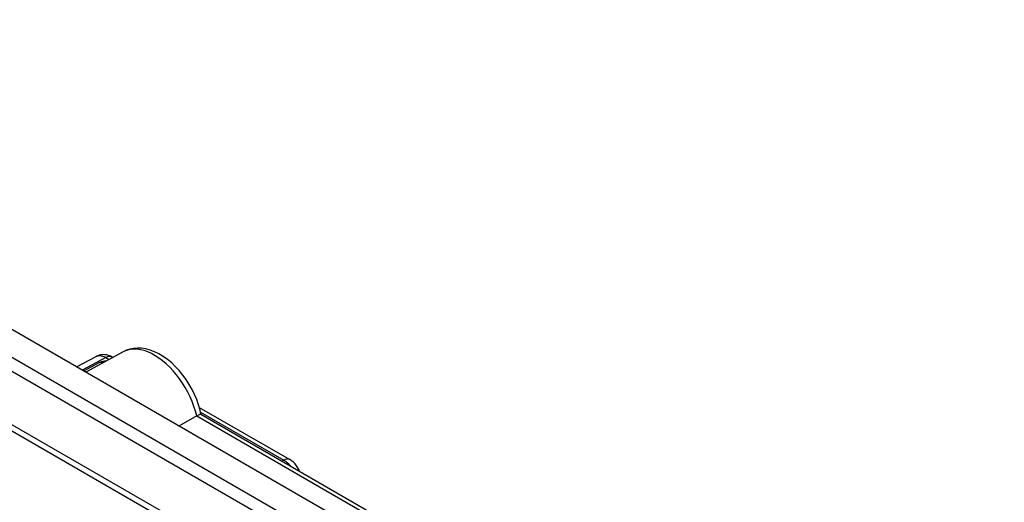
# Model space of a CAD drawing. Units: millimetres. Extents: x 88 to 194, y 35 to 154.
# Drawn here: x 121 to 161, y 134 to 153 of the extents above; entities that cross this region are included whole.
import ezdxf

# ---------------------------------------------------------------- set-up
doc = ezdxf.new("R2010")
doc.units = ezdxf.units.MM
doc.header["$LTSCALE"] = 16.335
doc.layers.get('0').update_dxf_attribs({"linetype": 'CONTINUOUS'})
doc.layers.add('ASSI', color=7, linetype='CONTINUOUS')

msp = doc.modelspace()

# ---------------------------------------------------------------- linework, layer by layer
at = {"color": 7, "linetype": 'CONTINUOUS'}
for p, q in [((184.174, 104.265), (99.322, 153.258)), ((123.438, 139.333), (124.226, 139.757)), ((125.305, 139.942), (123.808, 139.12)), ((124.86, 139.733), (124.892, 139.715)), ((124.357, 139.512), (123.721, 139.17)), ((128.356, 137.715), (131.982, 135.621)), ((128.256, 137.372), (127.542, 136.964)), ((128.422, 137.439), (137.508, 132.192))]:
    msp.add_line(p, q, dxfattribs=at)
at = {"color": 250, "linetype": 'CONTINUOUS'}
for p, q in [((183.22, 103.695), (98.367, 152.687)), ((182.92, 103.317), (98.067, 152.31)), ((182.194, 101.339), (97.342, 150.332)), ((182.242, 101.57), (97.389, 150.563)), ((124.617, 139.712), (123.667, 139.201)), ((124.226, 139.757), (124.231, 139.759)), ((124.617, 139.712), (124.748, 139.636)), ((128.256, 137.372), (137.505, 132.032)), ((128.405, 137.525), (131.739, 135.6)), ((131.739, 135.6), (131.672, 135.562))]:
    msp.add_line(p, q, dxfattribs=at)
at = {"color": 7, "linetype": 'CONTINUOUS'}
for points in [[(128.425, 137.434), (128.389, 137.599), (128.329, 137.812), (128.255, 138.024), (128.168, 138.232), (128.068, 138.437), (127.956, 138.635), (127.834, 138.826), (127.702, 139.009), (127.56, 139.183), (127.41, 139.346), (127.252, 139.496), (127.087, 139.633), (126.916, 139.755), (126.742, 139.859), (126.566, 139.945), (126.389, 140.012), (126.215, 140.058), (126.047, 140.084), (125.884, 140.091), (125.727, 140.08), (125.577, 140.05), (125.437, 140.004), (125.305, 139.942)], [(124.86, 139.733), (124.795, 139.767), (124.72, 139.796), (124.644, 139.816), (124.568, 139.827), (124.492, 139.829), (124.418, 139.821), (124.347, 139.806), (124.279, 139.782), (124.226, 139.757)], [(128.256, 137.372), (128.296, 137.394), (128.332, 137.412), (128.363, 137.426), (128.389, 137.436), (128.408, 137.44), (128.421, 137.439), (128.422, 137.439)], [(132.375, 135.156), (132.354, 135.207), (132.309, 135.291), (132.256, 135.371), (132.195, 135.446), (132.129, 135.513), (132.058, 135.571), (131.982, 135.621)]]:
    msp.add_lwpolyline(points, dxfattribs=at)
at = {"color": 250, "linetype": 'CONTINUOUS'}
for points in [[(124.231, 139.759), (124.254, 139.77), (124.279, 139.778), (124.305, 139.785), (124.333, 139.789), (124.362, 139.79), (124.393, 139.789), (124.426, 139.785), (124.46, 139.778), (124.496, 139.768), (124.535, 139.753), (124.575, 139.735), (124.617, 139.712)], [(124.86, 139.733), (124.84, 139.743), (124.791, 139.755), (124.736, 139.754), (124.677, 139.74), (124.617, 139.712)], [(125.476, 140.013), (125.358, 139.969), (125.305, 139.942)], [(128.145, 137.754), (128.073, 137.946), (127.99, 138.136), (127.897, 138.324), (127.795, 138.507), (127.684, 138.686), (127.565, 138.858), (127.44, 139.022), (127.308, 139.177), (127.171, 139.323), (127.029, 139.457), (126.884, 139.58), (126.737, 139.69), (126.589, 139.786), (126.44, 139.868), (126.293, 139.936), (126.147, 139.988), (126.004, 140.025), (125.865, 140.046), (125.73, 140.051), (125.6, 140.04), (125.476, 140.013)], [(124.357, 139.512), (124.391, 139.525), (124.429, 139.532), (124.47, 139.531), (124.512, 139.522), (124.529, 139.516)], [(128.256, 137.372), (128.206, 137.562), (128.145, 137.754)], [(131.982, 135.621), (131.962, 135.631), (131.913, 135.643), (131.858, 135.642), (131.799, 135.628), (131.739, 135.6)], [(131.739, 135.6), (131.762, 135.586), (131.786, 135.571), (131.809, 135.555), (131.832, 135.538), (131.855, 135.52), (131.878, 135.501), (131.901, 135.481), (131.925, 135.458)], [(131.925, 135.458), (131.949, 135.435), (131.973, 135.41), (131.996, 135.383), (132.01, 135.366)]]:
    msp.add_lwpolyline(points, dxfattribs=at)
at = {"color": 7, "linetype": 'CONTINUOUS'}
msp.add_arc((124.594, 139.071), 0.5, 86.2474, 118.2846, dxfattribs=at)
at = {"layer": 'ASSI', "color": 7, "linetype": 'CONTINUOUS'}
for p, q in [((184.174, 104.265), (99.322, 153.258)), ((123.438, 139.333), (124.226, 139.757)), ((125.305, 139.942), (123.808, 139.12)), ((124.279, 139.782), (124.226, 139.757)), ((124.86, 139.733), (124.795, 139.767)), ((124.86, 139.733), (124.892, 139.715)), ((124.357, 139.512), (123.721, 139.17)), ((128.356, 137.715), (131.982, 135.621)), ((128.256, 137.372), (127.542, 136.964)), ((128.422, 137.439), (137.508, 132.192))]:
    msp.add_line(p, q, dxfattribs=at)
at = {"layer": 'ASSI', "color": 250, "linetype": 'CONTINUOUS'}
for p, q in [((183.22, 103.695), (98.367, 152.687)), ((182.92, 103.317), (98.067, 152.31)), ((182.194, 101.339), (97.342, 150.332)), ((182.242, 101.57), (97.389, 150.563)), ((124.617, 139.712), (123.667, 139.201)), ((124.226, 139.757), (124.231, 139.759)), ((124.617, 139.712), (124.748, 139.636)), ((128.256, 137.372), (137.505, 132.032)), ((128.405, 137.525), (131.739, 135.6)), ((131.739, 135.6), (131.672, 135.562))]:
    msp.add_line(p, q, dxfattribs=at)
at = {"layer": 'ASSI', "color": 7, "linetype": 'CONTINUOUS'}
for points in [[(128.425, 137.434), (128.389, 137.599), (128.329, 137.812), (128.255, 138.024), (128.168, 138.232), (128.068, 138.437), (127.956, 138.635), (127.834, 138.826), (127.702, 139.009), (127.56, 139.183), (127.41, 139.346), (127.252, 139.496), (127.087, 139.633), (126.916, 139.755), (126.742, 139.859), (126.566, 139.945), (126.389, 140.012), (126.215, 140.058), (126.047, 140.084), (125.884, 140.091), (125.727, 140.08), (125.577, 140.05), (125.437, 140.004), (125.305, 139.942)], [(124.795, 139.767), (124.72, 139.796), (124.644, 139.816), (124.568, 139.827), (124.492, 139.829), (124.418, 139.821), (124.347, 139.806), (124.279, 139.782)], [(128.256, 137.372), (128.296, 137.394), (128.332, 137.412), (128.363, 137.426), (128.389, 137.436), (128.408, 137.44), (128.421, 137.439), (128.422, 137.439)], [(132.375, 135.156), (132.354, 135.207), (132.309, 135.291), (132.256, 135.371), (132.195, 135.446), (132.129, 135.513), (132.058, 135.571), (131.982, 135.621)]]:
    msp.add_lwpolyline(points, dxfattribs=at)
at = {"layer": 'ASSI', "color": 250, "linetype": 'CONTINUOUS'}
for points in [[(124.231, 139.759), (124.254, 139.77), (124.279, 139.778), (124.305, 139.785), (124.333, 139.789), (124.362, 139.79), (124.393, 139.789), (124.426, 139.785), (124.46, 139.778), (124.496, 139.768), (124.535, 139.753), (124.575, 139.735), (124.617, 139.712)], [(124.86, 139.733), (124.84, 139.743), (124.791, 139.755), (124.736, 139.754), (124.677, 139.74), (124.617, 139.712)], [(125.476, 140.013), (125.358, 139.969), (125.305, 139.942)], [(128.145, 137.754), (128.073, 137.946), (127.99, 138.136), (127.897, 138.324), (127.795, 138.507), (127.684, 138.686), (127.565, 138.858), (127.44, 139.022), (127.308, 139.177), (127.171, 139.323), (127.029, 139.457), (126.884, 139.58), (126.737, 139.69), (126.589, 139.786), (126.44, 139.868), (126.293, 139.936), (126.147, 139.988), (126.004, 140.025), (125.865, 140.046), (125.73, 140.051), (125.6, 140.04), (125.476, 140.013)], [(124.357, 139.512), (124.391, 139.525), (124.429, 139.532), (124.47, 139.531), (124.512, 139.522), (124.529, 139.516)], [(128.256, 137.372), (128.206, 137.562), (128.145, 137.754)], [(131.982, 135.621), (131.962, 135.631), (131.913, 135.643), (131.858, 135.642), (131.799, 135.628), (131.739, 135.6)], [(131.739, 135.6), (131.762, 135.586), (131.786, 135.571), (131.809, 135.555), (131.832, 135.538), (131.855, 135.52), (131.878, 135.501), (131.901, 135.481), (131.925, 135.458)], [(131.925, 135.458), (131.949, 135.435), (131.973, 135.41), (131.996, 135.383), (132.01, 135.366)]]:
    msp.add_lwpolyline(points, dxfattribs=at)
at = {"layer": 'ASSI', "color": 7, "linetype": 'CONTINUOUS'}
msp.add_arc((124.594, 139.071), 0.5, 86.2474, 118.2846, dxfattribs=at)

doc.saveas('drawing.dxf')
